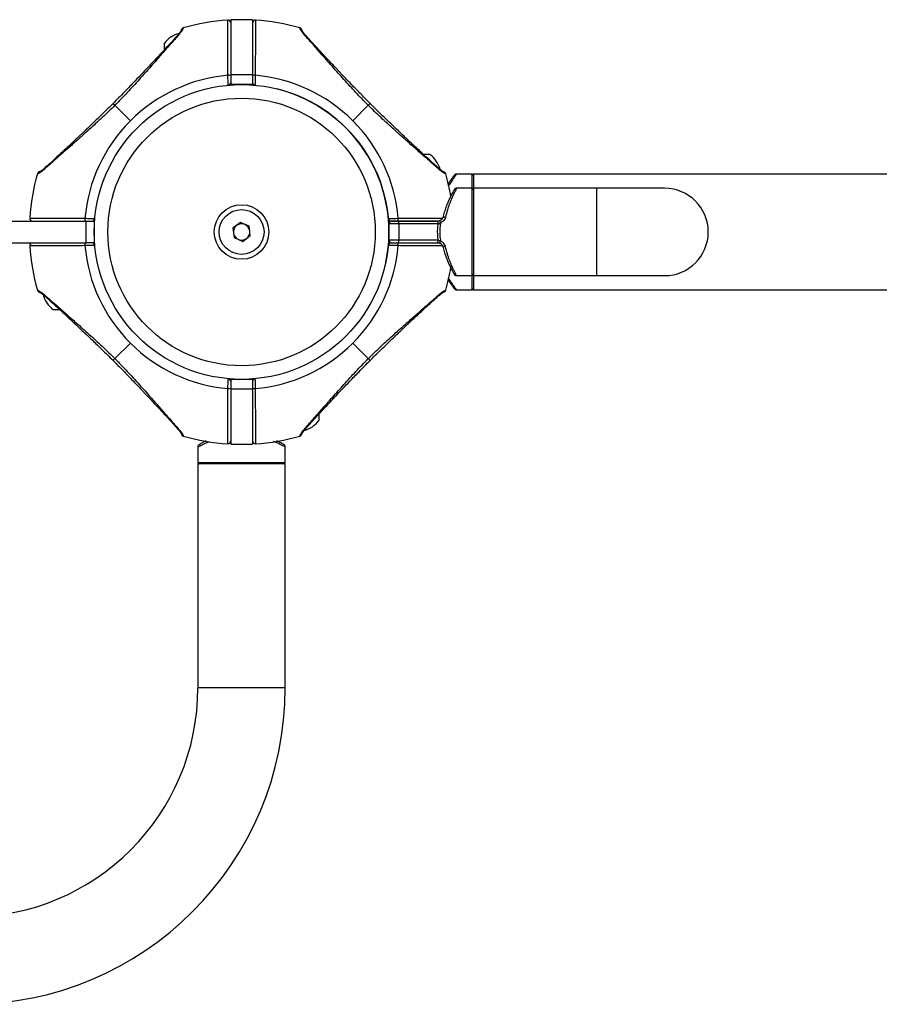
# Model space of a CAD drawing. Units: millimetres. Extents: x -22730 to 16056, y 61 to 35293.
# Drawn here: x -1029 to -1021, y 31836 to 31845 of the extents above; entities that cross this region are included whole.
import ezdxf

# ---------------------------------------------------------------- set-up
doc = ezdxf.new("R2010")
doc.units = ezdxf.units.MM

msp = doc.modelspace()

# ---------------------------------------------------------------- linework, layer by layer
at = {"color": 7, "linetype": 'Continuous', "lineweight": 25}
for p, q in [((-1026.50553, 31844.63468), (-1026.70553, 31844.63468)), ((-1026.70553, 31844.63468), (-1026.70553, 31844.13083)), ((-1026.50553, 31844.63468), (-1026.50553, 31844.13083)), ((-1027.13924, 31844.56001), (-1027.13942, 31844.55946)), ((-1027.31553, 31844.41511), (-1027.31553, 31844.3577)), ((-1026.50553, 31844.13083), (-1026.70553, 31844.13083)), ((-1026.70553, 31844.13083), (-1026.70553, 31844.04011)), ((-1026.50553, 31844.13083), (-1026.50553, 31844.04011)), ((-1026.50553, 31844.04011), (-1026.70553, 31844.04011)), ((-1027.76584, 31843.85041), (-1027.62428, 31843.70885)), ((-1025.44523, 31843.85041), (-1025.58679, 31843.70885)), ((-1024.88053, 31843.40011), (-1024.93794, 31843.40011)), ((-1024.73563, 31843.22381), (-1024.73618, 31843.224)), ((-1024.49303, 31843.22011), (-1024.63596, 31843.22011)), ((-1000.35553, 31843.22011), (-1024.48053, 31843.22011)), ((-1024.48053, 31843.22011), (-1024.48053, 31843.09011)), ((-1024.49303, 31843.09011), (-1024.63596, 31843.09011)), ((-1023.35553, 31843.09011), (-1024.48053, 31843.09011)), ((-1024.48053, 31843.09011), (-1024.48053, 31842.69011)), ((-1022.73053, 31843.09011), (-1023.35553, 31843.09011)), ((-1025.25553, 31842.79922), (-1025.25553, 31842.76511)), ((-1028.73053, 31842.79011), (-1028.03053, 31842.79011)), ((-1028.03053, 31842.59011), (-1028.03053, 31842.79011)), ((-1028.03053, 31842.79011), (-1027.95553, 31842.79011)), ((-1027.95553, 31842.79011), (-1027.95553, 31842.59011)), ((-1026.61608, 31842.77606), (-1026.68525, 31842.72396)), ((-1026.68525, 31842.72396), (-1026.6747, 31842.638)), ((-1026.53636, 31842.74222), (-1026.61608, 31842.77606)), ((-1026.52582, 31842.65626), (-1026.53636, 31842.74222)), ((-1025.25553, 31842.76511), (-1025.25553, 31842.61511)), ((-1025.16481, 31842.76511), (-1025.25553, 31842.76511)), ((-1025.23053, 31842.79011), (-1025.17005, 31842.79011)), ((-1025.17005, 31842.79011), (-1024.82351, 31842.79011)), ((-1025.16481, 31842.76511), (-1025.16481, 31842.61511)), ((-1024.80413, 31842.76511), (-1025.16481, 31842.76511)), ((-1026.6747, 31842.638), (-1026.59499, 31842.60415)), ((-1026.59499, 31842.60415), (-1026.52582, 31842.65626)), ((-1024.48053, 31842.69011), (-1024.48053, 31842.29011)), ((-1028.73053, 31842.59011), (-1028.03053, 31842.59011)), ((-1027.95553, 31842.59011), (-1028.03053, 31842.59011)), ((-1025.16481, 31842.61511), (-1025.25553, 31842.61511)), ((-1025.25553, 31842.58099), (-1025.25553, 31842.61511)), ((-1025.23053, 31842.59011), (-1025.17005, 31842.59011)), ((-1025.17005, 31842.59011), (-1024.82351, 31842.59011)), ((-1024.80413, 31842.61511), (-1025.16481, 31842.61511)), ((-1024.63596, 31842.29011), (-1024.49303, 31842.29011)), ((-1024.48053, 31842.29011), (-1023.35553, 31842.29011)), ((-1024.48053, 31842.29011), (-1024.48053, 31842.16011)), ((-1023.35553, 31842.29011), (-1022.73053, 31842.29011)), ((-1028.47543, 31842.1564), (-1028.47488, 31842.15622)), ((-1024.63596, 31842.16011), (-1024.49303, 31842.16011)), ((-1024.48053, 31842.16011), (-1000.35553, 31842.16011)), ((-1028.33053, 31841.98011), (-1028.27313, 31841.98011)), ((-1027.76584, 31841.5298), (-1027.62428, 31841.67136)), ((-1025.44523, 31841.5298), (-1025.58679, 31841.67136)), ((-1026.71465, 31841.34011), (-1026.70553, 31841.34011)), ((-1026.50553, 31841.34011), (-1026.70553, 31841.34011)), ((-1026.70553, 31841.34011), (-1026.70553, 31841.24938)), ((-1026.49642, 31841.34011), (-1026.50553, 31841.34011)), ((-1026.50553, 31841.34011), (-1026.50553, 31841.24938)), ((-1026.50553, 31841.24938), (-1026.70553, 31841.24938)), ((-1026.70553, 31841.24938), (-1026.70553, 31840.74553)), ((-1026.50553, 31841.24938), (-1026.50553, 31840.74553)), ((-1025.89553, 31840.96511), (-1025.89553, 31841.02251)), ((-1026.07183, 31840.82021), (-1026.07164, 31840.82076)), ((-1026.70553, 31840.74553), (-1026.50553, 31840.74553)), ((-1027.00553, 31840.72053), (-1027.00553, 31840.57761)), ((-1026.20553, 31840.57761), (-1026.20553, 31840.72053)), ((-1027.00553, 31840.56511), (-1027.00553, 31838.51511)), ((-1026.20553, 31840.56511), (-1027.00553, 31840.56511)), ((-1026.20553, 31838.51511), (-1026.20553, 31840.56511))]:
    msp.add_line(p, q, dxfattribs=at)
at = {"color": 1, "linetype": 'Continuous', "lineweight": 25}
for p, q in [((-1027.13942, 31844.55946), (-1027.14047, 31844.55628)), ((-1024.73618, 31843.224), (-1024.73936, 31843.22504)), ((-1024.49303, 31843.09011), (-1024.49303, 31843.22011)), ((-1024.49303, 31842.29011), (-1024.49303, 31843.09011)), ((-1023.35553, 31843.09011), (-1023.35553, 31842.69011)), ((-1023.35553, 31842.69011), (-1023.35553, 31842.29011)), ((-1024.49303, 31842.16011), (-1024.49303, 31842.29011)), ((-1028.47488, 31842.15622), (-1028.47171, 31842.15517)), ((-1026.07164, 31840.82076), (-1026.0706, 31840.82393)), ((-1027.00553, 31840.57761), (-1026.20553, 31840.57761)), ((-1026.20553, 31838.51511), (-1027.00553, 31838.51511))]:
    msp.add_line(p, q, dxfattribs=at)
at = {"color": 1, "linetype": 'Continuous', "lineweight": 25, "flags": 128}
for points in [[(-1024.73819, 31842.82344), (-1024.74453, 31842.82441), (-1024.75044, 31842.82475), (-1024.75551, 31842.82443), (-1024.75939, 31842.82347), (-1024.76183, 31842.82193), (-1024.76263, 31842.82026)], [(-1024.73819, 31842.55677), (-1024.74453, 31842.5558), (-1024.75044, 31842.55546), (-1024.75551, 31842.55579), (-1024.75939, 31842.55675), (-1024.76183, 31842.55828), (-1024.76257, 31842.5596)]]:
    msp.add_lwpolyline(points, dxfattribs=at)
at = {"color": 7, "linetype": 'Continuous', "lineweight": 25}
for radius in [1.35, 1.225, 0.25, 0.20538]:
    msp.add_circle((-1026.60553, 31842.69011), radius, dxfattribs=at)
for centre, radius, start, end in [((-1026.60553, 31842.69011), 1.94458, 93.733661, 105.929838), ((-1026.73053, 31844.60561), 0.025, 359.999923, 93.675945), ((-1026.48053, 31844.60561), 0.025, 86.285561, 180.000077), ((-1026.60553, 31842.69011), 1.94458, 74.070162, 86.266339), ((-1026.07869, 31844.53597), 0.025, 18.615165, 74.070162), ((-1027.11697, 31844.27159), 0.245, 104.432496, 144.141258), ((-1026.60553, 31842.69011), 1.44072, 94.995572, 135), ((-1026.72481, 31844.09082), 0.03509, 56.67448, 100.143897), ((-1026.48626, 31844.09082), 0.03509, 79.856103, 123.32552), ((-1026.60553, 31842.69011), 1.44072, 45, 85.004428), ((-1026.73053, 31844.05941), 0.025, 275.215909, 0), ((-1026.48053, 31844.05941), 0.025, 180, 264.784091), ((-1026.60553, 31842.69011), 1.35, 0, 76.184928), ((-1026.60553, 31842.69011), 1.44072, 135, 175.004428), ((-1026.60553, 31842.69011), 1.44072, 4.995572, 45), ((-1025.02405, 31843.20154), 0.245, 14.432496, 54.141258), ((-1026.60553, 31842.69011), 1.94458, 164.070162, 176.266339), ((-1028.45139, 31843.21695), 0.025, 108.615165, 164.070162), ((-1026.60553, 31842.69011), 1.94458, 9.6076, 15.929838), ((-1024.49303, 31843.20761), 0.0125, 0, 90), ((-1024.49303, 31843.07761), 0.0125, 0, 90), ((-1022.73053, 31842.69011), 0.4, 0, 90), ((-1028.52103, 31842.81511), 0.025, 176.285561, 270.000077), ((-1028.00625, 31842.80938), 0.03509, 169.856103, 213.32552), ((-1027.97484, 31842.81511), 0.025, 270, 354.784091), ((-1025.23623, 31842.81511), 0.025, 185.215909, 270), ((-1025.20482, 31842.80938), 0.03509, 326.67448, 10.143897), ((-1026.60553, 31842.69011), 0.075, 126.992184, 186.992184), ((-1026.60553, 31842.69011), 0.075, 66.992184, 126.992184), ((-1026.60553, 31842.69011), 0.075, 6.992184, 66.992184), ((-1025.23053, 31842.76511), 0.025, 90, 180), ((-1025.19855, 31842.77108), 0.03427, 349.958077, 33.722409), ((-1024.82673, 31842.7676), 0.02274, 353.707505, 81.874176), ((-1026.60553, 31842.69011), 0.075, 186.992184, 246.992184), ((-1026.60553, 31842.69011), 0.075, 246.992184, 306.992184), ((-1026.60553, 31842.69011), 0.075, 306.992184, 6.992184), ((-1026.60553, 31842.69011), 1.35, 346.184928, 0), ((-1022.73053, 31842.69011), 0.4, 270, 0), ((-1028.52103, 31842.56511), 0.025, 89.999923, 183.675945), ((-1026.60553, 31842.69011), 1.94458, 183.733661, 195.929838), ((-1028.00625, 31842.57083), 0.03509, 146.67448, 190.143897), ((-1026.60553, 31842.69011), 1.44072, 184.995572, 225), ((-1027.97484, 31842.56511), 0.025, 5.215909, 90), ((-1026.60553, 31842.69011), 1.44072, 315, 355.004428), ((-1025.23623, 31842.56511), 0.025, 90, 174.784091), ((-1025.23053, 31842.61511), 0.025, 180, 270), ((-1025.20482, 31842.57083), 0.03509, 349.856103, 33.32552), ((-1025.19855, 31842.60913), 0.03427, 326.277591, 10.041923), ((-1024.82673, 31842.61261), 0.02274, 278.125824, 6.292495), ((-1026.60553, 31842.69011), 1.94458, 344.070162, 350.369655), ((-1024.49303, 31842.30261), 0.0125, 270, 0), ((-1024.49303, 31842.17261), 0.0125, 270, 0), ((-1028.18702, 31842.17867), 0.245, 194.432496, 234.141258), ((-1024.75967, 31842.16326), 0.025, 288.615165, 344.070162), ((-1026.60553, 31842.69011), 1.44072, 225, 265.004428), ((-1026.60553, 31842.69011), 1.44072, 274.995572, 315), ((-1026.73053, 31841.3208), 0.025, 0, 84.784091), ((-1026.48053, 31841.3208), 0.025, 95.215909, 180), ((-1026.72481, 31841.28939), 0.03509, 259.856103, 303.32552), ((-1026.48626, 31841.28939), 0.03509, 236.67448, 280.143897), ((-1026.0941, 31841.10862), 0.245, 284.432496, 324.141258), ((-1027.13238, 31840.84425), 0.025, 198.615165, 254.070162), ((-1026.60553, 31842.69011), 1.94458, 254.070162, 266.266339), ((-1026.60553, 31842.69011), 1.94458, 273.733661, 285.929838), ((-1026.73053, 31840.77461), 0.025, 266.285561, 0.000077), ((-1026.48053, 31840.77461), 0.025, 179.999923, 273.675945), ((-1026.99303, 31840.57761), 0.0125, 180, 270), ((-1026.21803, 31840.57761), 0.0125, 270, 0), ((-1029.10553, 31838.51511), 2.1, 270, 0), ((-1029.10553, 31838.51511), 2.9, 270, 0)]:
    msp.add_arc(centre, radius, start, end, dxfattribs=at)
at = {"color": 1, "linetype": 'Continuous', "lineweight": 25}
for centre, radius, start, end in [((-1026.07721, 31844.53242), 0.02476, 19.075353, 74.501849), ((-1028.44785, 31843.21843), 0.02476, 109.075353, 164.501849), ((-1024.8362, 31842.76173), 0.05543, 13.641246, 34.507148), ((-1024.83639, 31842.61856), 0.05562, 325.539411, 346.329246), ((-1024.76322, 31842.16179), 0.02476, 289.075353, 344.501849), ((-1027.13385, 31840.84779), 0.02476, 199.075353, 254.501849)]:
    msp.add_arc(centre, radius, start, end, dxfattribs=at)
at = {"color": 7, "linetype": 'Continuous', "lineweight": 25}
for points, knots in [([(-1026.73099, 31844.12536), (-1026.73109, 31844.15967), (-1026.7313, 31844.22929), (-1026.73154, 31844.32557), (-1026.73174, 31844.41348), (-1026.7319, 31844.48853), (-1026.73202, 31844.55004), (-1026.7321, 31844.59512), (-1026.73215, 31844.62335), (-1026.73216, 31844.63043), (-1026.73216, 31844.63055), (-1026.73216, 31844.63055)], [0, 0, 0, 0, 0.122567, 0.2486801, 0.3712628, 0.4974165, 0.6197163, 0.7455772, 0.8676197, 0.9932081, 1, 1, 1, 1]), ([(-1026.47891, 31844.63055), (-1026.47891, 31844.62894), (-1026.47891, 31844.62568), (-1026.47896, 31844.59918), (-1026.47904, 31844.55661), (-1026.47915, 31844.4978), (-1026.4793, 31844.42418), (-1026.47946, 31844.35384), (-1026.47963, 31844.28255), (-1026.47982, 31844.21267), (-1026.47999, 31844.15465), (-1026.48008, 31844.12536)], [0, 0, 0, 0, 0.1186554, 0.2405622, 0.3624518, 0.4878693, 0.6098699, 0.7353945, 0.7930438, 0.8955013, 1, 1, 1, 1]), ([(-1027.1638, 31844.5172), (-1027.17181, 31844.50781), (-1027.18776, 31844.48909), (-1027.2175, 31844.45489), (-1027.25038, 31844.41744), (-1027.297, 31844.36457), (-1027.3592, 31844.29405), (-1027.44512, 31844.19664), (-1027.54292, 31844.08706), (-1027.6521, 31843.96708), (-1027.72797, 31843.88925), (-1027.76584, 31843.85041)], [0, 0, 0, 0, 0.06509925, 0.12976149, 0.19298525, 0.25879055, 0.38391958, 0.50814554, 0.67274492, 0.83664846, 1, 1, 1, 1]), ([(-1027.15656, 31844.54229), (-1027.15766, 31844.53874), (-1027.15961, 31844.53246), (-1027.17061, 31844.51776), (-1027.1754, 31844.51137)], [0, 0, 0, 0, 0.5651396, 1, 1, 1, 1]), ([(-1027.14047, 31844.55628), (-1027.14159, 31844.55255), (-1027.14382, 31844.54508), (-1027.15713, 31844.52651), (-1027.1638, 31844.5172)], [0, 0, 0, 0, 0.498516, 1, 1, 1, 1]), ([(-1027.13927, 31844.55993), (-1027.14104, 31844.55929), (-1027.14454, 31844.55802), (-1027.14869, 31844.55498), (-1027.15163, 31844.55192), (-1027.15663, 31844.54454), (-1027.15694, 31844.54245), (-1027.1572, 31844.54067)], [0, 0, 0, 0, 0.0876382, 0.1724503, 0.2638416, 0.3692216, 1, 1, 1, 1]), ([(-1026.0706, 31844.55628), (-1026.07096, 31844.55737), (-1026.07168, 31844.55954), (-1026.07178, 31844.55985), (-1026.07183, 31844.56001)], [0, 0, 0, 0, 0.4990574, 1, 1, 1, 1]), ([(-1026.04727, 31844.5172), (-1026.04956, 31844.52002), (-1026.05415, 31844.52568), (-1026.05917, 31844.53311), (-1026.06315, 31844.53973), (-1026.06654, 31844.5462), (-1026.06914, 31844.55211), (-1026.07011, 31844.55489), (-1026.0706, 31844.55628)], [0, 0, 0, 0, 0.1425917, 0.286363, 0.4329527, 0.5802346, 0.7895308, 1, 1, 1, 1]), ([(-1026.05389, 31844.54074), (-1026.05392, 31844.54082), (-1026.05438, 31844.54205), (-1026.05486, 31844.54355), (-1026.05497, 31844.54386), (-1026.055, 31844.54396)], [0, 0, 0, 0, 0.0486173, 0.7226125, 1, 1, 1, 1]), ([(-1026.03489, 31844.51075), (-1026.03766, 31844.51401), (-1026.04453, 31844.52209), (-1026.04981, 31844.5314), (-1026.0529, 31844.53789), (-1026.05355, 31844.53984), (-1026.05378, 31844.54052)], [0, 0, 0, 0, 0.1949854, 0.4834957, 0.8189482, 1, 1, 1, 1]), ([(-1025.44523, 31843.85041), (-1025.4831, 31843.88925), (-1025.55895, 31843.96707), (-1025.66796, 31844.08685), (-1025.7655, 31844.19618), (-1025.85136, 31844.29358), (-1025.91337, 31844.36376), (-1025.96008, 31844.41679), (-1025.99315, 31844.45441), (-1026.02327, 31844.48904), (-1026.0393, 31844.50785), (-1026.04727, 31844.5172)], [0, 0, 0, 0, 0.1633471, 0.3272083, 0.4910711, 0.614945, 0.7409735, 0.804721, 0.8695654, 0.9351536, 1, 1, 1, 1]), ([(-1027.1754, 31844.51137), (-1027.1856, 31844.49975), (-1027.20501, 31844.47761), (-1027.24585, 31844.43243), (-1027.2917, 31844.38246), (-1027.34041, 31844.32981), (-1027.38315, 31844.28386), (-1027.41876, 31844.24573), (-1027.45113, 31844.21122), (-1027.48754, 31844.17257), (-1027.53681, 31844.12054), (-1027.60307, 31844.05117), (-1027.68658, 31843.96446), (-1027.74878, 31843.90154), (-1027.78268, 31843.86725)], [0, 0, 0, 0, 0.0806447, 0.153526, 0.2504538, 0.3322283, 0.4007194, 0.4586916, 0.5015501, 0.5522025, 0.6273043, 0.7268901, 0.8511498, 1, 1, 1, 1]), ([(-1025.42839, 31843.86725), (-1025.4599, 31843.8991), (-1025.51674, 31843.95656), (-1025.59167, 31844.03424), (-1025.64537, 31844.09027), (-1025.6814, 31844.12814), (-1025.70612, 31844.1542), (-1025.72858, 31844.17796), (-1025.75477, 31844.20576), (-1025.78593, 31844.23896), (-1025.82481, 31844.28057), (-1025.86609, 31844.32494), (-1025.90968, 31844.37198), (-1025.9532, 31844.41933), (-1025.99871, 31844.4693), (-1026.0229, 31844.49683), (-1026.03567, 31844.51137)], [0, 0, 0, 0, 0.1383193, 0.249561, 0.3340791, 0.3797472, 0.4130323, 0.4468224, 0.4827546, 0.5340576, 0.5922727, 0.6671854, 0.7349081, 0.8124486, 0.9009782, 1, 1, 1, 1]), ([(-1026.72826, 31844.03452), (-1026.72829, 31844.03534), (-1026.72834, 31844.03699), (-1026.72874, 31844.04985), (-1026.72932, 31844.06881), (-1026.73003, 31844.09254), (-1026.73061, 31844.11223), (-1026.73092, 31844.12294), (-1026.73099, 31844.12536)], [0, 0, 0, 0, 0.1884982, 0.3768933, 0.5655103, 0.7547458, 0.9445899, 1, 1, 1, 1]), ([(-1026.48008, 31844.12536), (-1026.48032, 31844.11689), (-1026.48081, 31844.09997), (-1026.48155, 31844.0752), (-1026.48219, 31844.05445), (-1026.48263, 31844.04002), (-1026.4828, 31844.03488), (-1026.4828, 31844.03458), (-1026.48281, 31844.03452)], [0, 0, 0, 0, 0.1901131, 0.3802492, 0.5703829, 0.7600983, 0.9491693, 1, 1, 1, 1]), ([(-1027.76584, 31843.85041), (-1027.80468, 31843.81254), (-1027.88249, 31843.73669), (-1028.00228, 31843.62768), (-1028.11161, 31843.53015), (-1028.20901, 31843.44428), (-1028.27919, 31843.38227), (-1028.33222, 31843.33556), (-1028.36983, 31843.30249), (-1028.40446, 31843.27237), (-1028.42328, 31843.25634), (-1028.43263, 31843.24837)], [0, 0, 0, 0, 0.1633471, 0.3272083, 0.4910711, 0.614945, 0.7409735, 0.804721, 0.8695654, 0.9351536, 1, 1, 1, 1]), ([(-1027.78268, 31843.86725), (-1027.81452, 31843.83574), (-1027.87198, 31843.7789), (-1027.94966, 31843.70397), (-1028.0057, 31843.65027), (-1028.04356, 31843.61424), (-1028.06963, 31843.58952), (-1028.09338, 31843.56706), (-1028.12118, 31843.54087), (-1028.15439, 31843.50971), (-1028.196, 31843.47083), (-1028.24037, 31843.42955), (-1028.28741, 31843.38596), (-1028.33476, 31843.34244), (-1028.38473, 31843.29693), (-1028.41226, 31843.27274), (-1028.4268, 31843.25997)], [0, 0, 0, 0, 0.1383193, 0.249561, 0.3340791, 0.3797472, 0.4130323, 0.4468224, 0.4827546, 0.5340576, 0.5922727, 0.6671854, 0.7349081, 0.8124486, 0.9009782, 1, 1, 1, 1]), ([(-1024.77844, 31843.24837), (-1024.78783, 31843.25638), (-1024.80655, 31843.27234), (-1024.84075, 31843.30207), (-1024.8782, 31843.33495), (-1024.93107, 31843.38158), (-1025.00159, 31843.44377), (-1025.099, 31843.52969), (-1025.20858, 31843.6275), (-1025.32856, 31843.73668), (-1025.40639, 31843.81254), (-1025.44523, 31843.85041)], [0, 0, 0, 0, 0.0650993, 0.1297615, 0.1929853, 0.2587906, 0.3839196, 0.5081455, 0.6727449, 0.8366485, 1, 1, 1, 1]), ([(-1024.78427, 31843.25997), (-1024.79589, 31843.27017), (-1024.81803, 31843.28958), (-1024.86321, 31843.33043), (-1024.91318, 31843.37628), (-1024.96583, 31843.42499), (-1025.01178, 31843.46772), (-1025.04991, 31843.50333), (-1025.08442, 31843.5357), (-1025.12307, 31843.57211), (-1025.1751, 31843.62138), (-1025.24447, 31843.68764), (-1025.33118, 31843.77115), (-1025.3941, 31843.83335), (-1025.42839, 31843.86725)], [0, 0, 0, 0, 0.0806447, 0.153526, 0.2504538, 0.3322283, 0.4007194, 0.4586916, 0.5015501, 0.5522025, 0.6273043, 0.7268901, 0.8511498, 1, 1, 1, 1]), ([(-1028.42618, 31843.26075), (-1028.42944, 31843.25798), (-1028.43752, 31843.25111), (-1028.44683, 31843.24583), (-1028.45331, 31843.24274), (-1028.45527, 31843.24209), (-1028.45595, 31843.24186)], [0, 0, 0, 0, 0.1949854, 0.4834957, 0.8189482, 1, 1, 1, 1]), ([(-1024.75335, 31843.24113), (-1024.7569, 31843.24224), (-1024.76318, 31843.24419), (-1024.77788, 31843.25518), (-1024.78427, 31843.25997)], [0, 0, 0, 0, 0.5651396, 1, 1, 1, 1]), ([(-1028.47171, 31843.22504), (-1028.47279, 31843.22468), (-1028.47497, 31843.22396), (-1028.47528, 31843.22386), (-1028.47543, 31843.22381)], [0, 0, 0, 0, 0.4990574, 1, 1, 1, 1]), ([(-1028.43263, 31843.24837), (-1028.43545, 31843.24608), (-1028.44111, 31843.24149), (-1028.44854, 31843.23647), (-1028.45516, 31843.23249), (-1028.46162, 31843.2291), (-1028.46754, 31843.2265), (-1028.47031, 31843.22553), (-1028.47171, 31843.22504)], [0, 0, 0, 0, 0.1425917, 0.286363, 0.4329527, 0.5802346, 0.7895308, 1, 1, 1, 1]), ([(-1028.45617, 31843.24175), (-1028.45625, 31843.24172), (-1028.45747, 31843.24126), (-1028.45898, 31843.24078), (-1028.45929, 31843.24067), (-1028.45938, 31843.24064)], [0, 0, 0, 0, 0.0486173, 0.7226125, 1, 1, 1, 1]), ([(-1024.73936, 31843.22504), (-1024.74309, 31843.22616), (-1024.75056, 31843.2284), (-1024.76913, 31843.2417), (-1024.77844, 31843.24837)], [0, 0, 0, 0, 0.498516, 1, 1, 1, 1]), ([(-1024.73571, 31843.22384), (-1024.73635, 31843.22562), (-1024.73762, 31843.22911), (-1024.74066, 31843.23326), (-1024.74372, 31843.2362), (-1024.7511, 31843.2412), (-1024.75319, 31843.24151), (-1024.75498, 31843.24177)], [0, 0, 0, 0, 0.0876382, 0.1724503, 0.2638416, 0.3692216, 1, 1, 1, 1]), ([(-1024.65604, 31843.21001), (-1024.65608, 31843.20995), (-1024.65626, 31843.20971), (-1024.6586, 31843.20664), (-1024.66526, 31843.19788), (-1024.67702, 31843.18218), (-1024.69301, 31843.16058), (-1024.7065, 31843.14166), (-1024.71332, 31843.13211)], [0, 0, 0, 0, 0.0460013, 0.1856881, 0.379336, 0.5805925, 0.7881323, 1, 1, 1, 1]), ([(-1024.63598, 31843.22007), (-1024.63598, 31843.22007), (-1024.63803, 31843.22038), (-1024.64189, 31843.21948), (-1024.64681, 31843.2178), (-1024.65049, 31843.21555), (-1024.65299, 31843.21347), (-1024.65445, 31843.21195), (-1024.65514, 31843.21115), (-1024.65538, 31843.21085), (-1024.65553, 31843.21067), (-1024.65567, 31843.21049), (-1024.65582, 31843.2103), (-1024.65604, 31843.21002), (-1024.65645, 31843.20948), (-1024.65833, 31843.207), (-1024.65913, 31843.20595)], [0, 0, 0, 0, 0.000297, 0.0765224, 0.1408858, 0.1936986, 0.2343113, 0.2615066, 0.2707364, 0.2766494, 0.2827516, 0.2924199, 0.3136411, 0.3876147, 0.7399691, 1, 1, 1, 1]), ([(-1024.65784, 31843.07721), (-1024.65783, 31843.07721), (-1024.65776, 31843.07734), (-1024.65855, 31843.07594), (-1024.66135, 31843.07101), (-1024.66812, 31843.0588), (-1024.67867, 31843.03924), (-1024.69211, 31843.01307), (-1024.70768, 31842.98055), (-1024.72462, 31842.94169), (-1024.74124, 31842.89718), (-1024.75442, 31842.85623), (-1024.76015, 31842.82928), (-1024.7621, 31842.82012)], [0, 0, 0, 0, 0.0022908, 0.0443512, 0.1322281, 0.2388276, 0.3491179, 0.4602783, 0.5765243, 0.6948628, 0.8163328, 0.9376156, 1, 1, 1, 1]), ([(-1024.63597, 31843.08982), (-1024.63707, 31843.08989), (-1024.64024, 31843.09008), (-1024.64503, 31843.08858), (-1024.64969, 31843.08619), (-1024.65305, 31843.08348), (-1024.65525, 31843.0811), (-1024.6565, 31843.07938), (-1024.65706, 31843.07852), (-1024.65726, 31843.0782), (-1024.6574, 31843.07797), (-1024.65753, 31843.07774), (-1024.65769, 31843.07747), (-1024.65814, 31843.07669), (-1024.65875, 31843.07567), (-1024.66099, 31843.07162), (-1024.66102, 31843.07157)], [0, 0, 0, 0, 0.0366207, 0.1053689, 0.163424, 0.2110736, 0.2477241, 0.2720694, 0.2804867, 0.2863258, 0.2930019, 0.3042476, 0.3309115, 0.438785, 0.9929347, 1, 1, 1, 1]), ([(-1028.54598, 31842.81673), (-1028.54437, 31842.81673), (-1028.54111, 31842.81673), (-1028.51461, 31842.81668), (-1028.47204, 31842.8166), (-1028.41322, 31842.81649), (-1028.33961, 31842.81634), (-1028.26926, 31842.81618), (-1028.19798, 31842.81601), (-1028.1281, 31842.81582), (-1028.07008, 31842.81565), (-1028.04078, 31842.81556)], [0, 0, 0, 0, 0.1186554, 0.2405622, 0.3624518, 0.4878693, 0.6098699, 0.7353945, 0.7930438, 0.8955013, 1, 1, 1, 1]), ([(-1028.04078, 31842.81556), (-1028.03232, 31842.81532), (-1028.0154, 31842.81483), (-1027.99062, 31842.81409), (-1027.96988, 31842.81345), (-1027.95545, 31842.81301), (-1027.95031, 31842.81285), (-1027.95001, 31842.81284), (-1027.94994, 31842.81283)], [0, 0, 0, 0, 0.1901131, 0.3802492, 0.5703829, 0.7600983, 0.9491693, 1, 1, 1, 1]), ([(-1025.26112, 31842.81283), (-1025.2603, 31842.81286), (-1025.25865, 31842.81291), (-1025.24579, 31842.81331), (-1025.22683, 31842.81389), (-1025.20311, 31842.81461), (-1025.18341, 31842.81518), (-1025.1727, 31842.81549), (-1025.17028, 31842.81556)], [0, 0, 0, 0, 0.1884982, 0.3768933, 0.5655103, 0.7547458, 0.9445899, 1, 1, 1, 1]), ([(-1024.76208, 31842.82427), (-1024.76224, 31842.8228), (-1024.76274, 31842.81835), (-1024.76671, 31842.80986), (-1024.77564, 31842.80055), (-1024.78469, 31842.79459), (-1024.79073, 31842.79327), (-1024.79168, 31842.79306)], [0, 0, 0, 0, 0.116071, 0.3520068, 0.6201767, 0.9408551, 1, 1, 1, 1]), ([(-1024.73819, 31842.82344), (-1024.74022, 31842.81706), (-1024.74424, 31842.80445), (-1024.75806, 31842.78828), (-1024.77166, 31842.77906), (-1024.78045, 31842.77555), (-1024.78234, 31842.7748)], [0, 0, 0, 0, 0.2991405, 0.5920241, 0.9125121, 1, 1, 1, 1]), ([(-1025.1755, 31842.79011), (-1025.17712, 31842.79011), (-1025.18428, 31842.79011), (-1025.19744, 31842.79011), (-1025.21329, 31842.79011), (-1025.22597, 31842.79011), (-1025.23457, 31842.79011), (-1025.23568, 31842.79011), (-1025.23623, 31842.79011)], [0, 0, 0, 0, 0.05545537, 0.24547241, 0.43483315, 0.62345691, 0.81172222, 1, 1, 1, 1]), ([(-1024.81476, 31842.79011), (-1024.81912, 31842.79011), (-1024.84229, 31842.79011), (-1024.89862, 31842.79011), (-1024.98122, 31842.79011), (-1025.07474, 31842.79011), (-1025.1416, 31842.79011), (-1025.1755, 31842.79011)], [0, 0, 0, 0, 0.0539512, 0.2870794, 0.5270057, 0.7601267, 1, 1, 1, 1]), ([(-1024.78738, 31842.7944), (-1024.78923, 31842.79367), (-1024.79463, 31842.79155), (-1024.80535, 31842.79022), (-1024.81726, 31842.79008), (-1024.82368, 31842.7901), (-1024.82667, 31842.79011)], [0, 0, 0, 0, 0.1223512, 0.3585073, 0.701037, 1, 1, 1, 1]), ([(-1024.80413, 31842.61511), (-1024.80458, 31842.61846), (-1024.80789, 31842.64308), (-1024.81047, 31842.68598), (-1024.80824, 31842.73299), (-1024.80508, 31842.75769), (-1024.80413, 31842.76511)], [0, 0, 0, 0, 0.0680301, 0.4998603, 0.8497135, 1, 1, 1, 1]), ([(-1024.80413, 31842.76511), (-1024.8019, 31842.76577), (-1024.79735, 31842.76712), (-1024.78902, 31842.76989), (-1024.78434, 31842.77333), (-1024.78234, 31842.7748)], [0, 0, 0, 0, 0.35371, 0.7243452, 1, 1, 1, 1]), ([(-1024.78234, 31842.7748), (-1024.78425, 31842.76315), (-1024.78879, 31842.7354), (-1024.7913, 31842.68621), (-1024.78839, 31842.6409), (-1024.78367, 31842.61325), (-1024.78234, 31842.60541)], [0, 0, 0, 0, 0.2098605, 0.5001031, 0.8584305, 1, 1, 1, 1]), ([(-1028.04078, 31842.56465), (-1028.0751, 31842.56455), (-1028.14471, 31842.56434), (-1028.24099, 31842.5641), (-1028.32891, 31842.5639), (-1028.40396, 31842.56374), (-1028.46546, 31842.56362), (-1028.51055, 31842.56354), (-1028.53878, 31842.56349), (-1028.54586, 31842.56348), (-1028.54598, 31842.56348), (-1028.54598, 31842.56348)], [0, 0, 0, 0, 0.122567, 0.2486801, 0.3712628, 0.4974165, 0.6197163, 0.7455772, 0.8676197, 0.9932081, 1, 1, 1, 1]), ([(-1027.94994, 31842.56738), (-1027.95077, 31842.56735), (-1027.95242, 31842.5673), (-1027.96528, 31842.5669), (-1027.98424, 31842.56632), (-1028.00796, 31842.56561), (-1028.02765, 31842.56503), (-1028.03836, 31842.56472), (-1028.04078, 31842.56465)], [0, 0, 0, 0, 0.1884982, 0.3768933, 0.5655103, 0.7547458, 0.9445899, 1, 1, 1, 1]), ([(-1025.17028, 31842.56465), (-1025.17875, 31842.5649), (-1025.19567, 31842.56539), (-1025.22044, 31842.56613), (-1025.24119, 31842.56676), (-1025.25562, 31842.56721), (-1025.26076, 31842.56737), (-1025.26106, 31842.56738), (-1025.26112, 31842.56738)], [0, 0, 0, 0, 0.1901131, 0.3802492, 0.5703829, 0.7600983, 0.9491693, 1, 1, 1, 1]), ([(-1025.23623, 31842.59011), (-1025.23619, 31842.59011), (-1025.23598, 31842.59011), (-1025.23255, 31842.59011), (-1025.2229, 31842.59011), (-1025.20903, 31842.59011), (-1025.19247, 31842.59011), (-1025.18116, 31842.59011), (-1025.1755, 31842.59011)], [0, 0, 0, 0, 0.050768, 0.2396344, 0.4292548, 0.6194331, 0.8097174, 1, 1, 1, 1]), ([(-1025.1755, 31842.59011), (-1025.13999, 31842.59011), (-1025.06897, 31842.59011), (-1024.9726, 31842.59011), (-1024.88972, 31842.59011), (-1024.83716, 31842.59011), (-1024.81664, 31842.59011), (-1024.81476, 31842.59011)], [0, 0, 0, 0, 0.25213331, 0.50426126, 0.74024998, 0.97623582, 1, 1, 1, 1]), ([(-1024.82121, 31842.59011), (-1024.82086, 31842.59011), (-1024.81681, 31842.59011), (-1024.80763, 31842.59008), (-1024.79583, 31842.58905), (-1024.7895, 31842.58663), (-1024.78738, 31842.58582)], [0, 0, 0, 0, 0.0428137, 0.4913749, 0.8291218, 1, 1, 1, 1]), ([(-1024.80413, 31842.61511), (-1024.8019, 31842.61445), (-1024.79735, 31842.61309), (-1024.78902, 31842.61032), (-1024.78434, 31842.60688), (-1024.78234, 31842.60541)], [0, 0, 0, 0, 0.35371, 0.7243452, 1, 1, 1, 1]), ([(-1024.79084, 31842.58662), (-1024.78601, 31842.58474), (-1024.77668, 31842.58111), (-1024.76732, 31842.57118), (-1024.76282, 31842.56226), (-1024.76227, 31842.55759), (-1024.76208, 31842.55594)], [0, 0, 0, 0, 0.3225592, 0.6237858, 0.86800783, 1, 1, 1, 1]), ([(-1024.73819, 31842.55677), (-1024.74022, 31842.56315), (-1024.74424, 31842.57577), (-1024.75806, 31842.59193), (-1024.77166, 31842.60115), (-1024.78045, 31842.60466), (-1024.78234, 31842.60541)], [0, 0, 0, 0, 0.2991405, 0.5920241, 0.9125121, 1, 1, 1, 1]), ([(-1024.76223, 31842.55996), (-1024.76135, 31842.55549), (-1024.75715, 31842.5343), (-1024.74635, 31842.49865), (-1024.7308, 31842.45404), (-1024.71381, 31842.41323), (-1024.69719, 31842.37743), (-1024.68233, 31842.34793), (-1024.67031, 31842.32541), (-1024.66219, 31842.3107), (-1024.65827, 31842.30377), (-1024.65805, 31842.30338), (-1024.65799, 31842.30327)], [0, 0, 0, 0, 0.0301624, 0.1431796, 0.2600453, 0.3787945, 0.4998282, 0.6186637, 0.7349558, 0.8466699, 0.9565587, 1, 1, 1, 1]), ([(-1025.28222, 31842.42307), (-1025.28256, 31842.42138), (-1025.28372, 31842.41558), (-1025.28501, 31842.40953), (-1025.28525, 31842.4084), (-1025.28537, 31842.40783)], [0, 0, 0, 0, 0.1693889, 0.583839, 1, 1, 1, 1]), ([(-1024.66087, 31842.30839), (-1024.65984, 31842.30656), (-1024.65793, 31842.30315), (-1024.65809, 31842.30342), (-1024.65743, 31842.3023), (-1024.65725, 31842.302), (-1024.65689, 31842.30143), (-1024.65521, 31842.29894), (-1024.65184, 31842.29539), (-1024.64567, 31842.2918), (-1024.64024, 31842.28991), (-1024.63673, 31842.29032), (-1024.63599, 31842.2904)], [0, 0, 0, 0, 0.3596012, 0.6673585, 0.6839718, 0.6949735, 0.7034948, 0.7173408, 0.8040298, 0.873805, 0.9734294, 1, 1, 1, 1]), ([(-1024.71535, 31842.25112), (-1024.71347, 31842.2484), (-1024.70354, 31842.23407), (-1024.68885, 31842.21407), (-1024.67276, 31842.19229), (-1024.66184, 31842.17782), (-1024.65725, 31842.17181), (-1024.65582, 31842.16992), (-1024.65603, 31842.17019), (-1024.65603, 31842.1702)], [0, 0, 0, 0, 0.0526925, 0.2773947, 0.4926888, 0.6988452, 0.9006285, 0.9966251, 1, 1, 1, 1]), ([(-1024.6602, 31842.17568), (-1024.65899, 31842.17408), (-1024.65671, 31842.17108), (-1024.65582, 31842.16993), (-1024.65591, 31842.17003), (-1024.65551, 31842.16952), (-1024.65526, 31842.16922), (-1024.65476, 31842.16862), (-1024.65339, 31842.16711), (-1024.65013, 31842.16424), (-1024.64462, 31842.16143), (-1024.63928, 31842.15991), (-1024.63648, 31842.16028), (-1024.636, 31842.16034)], [0, 0, 0, 0, 0.3539103, 0.6629867, 0.7429573, 0.7540878, 0.7601854, 0.766953, 0.784066, 0.8256929, 0.9083162, 0.9841156, 1, 1, 1, 1]), ([(-1028.47535, 31842.15637), (-1028.47471, 31842.1546), (-1028.47345, 31842.1511), (-1028.4704, 31842.14695), (-1028.46735, 31842.14401), (-1028.45996, 31842.13901), (-1028.45788, 31842.1387), (-1028.45609, 31842.13844)], [0, 0, 0, 0, 0.0876382, 0.1724503, 0.2638416, 0.3692216, 1, 1, 1, 1]), ([(-1028.47171, 31842.15517), (-1028.46798, 31842.15406), (-1028.4605, 31842.15182), (-1028.44194, 31842.13851), (-1028.43263, 31842.13184)], [0, 0, 0, 0, 0.498516, 1, 1, 1, 1]), ([(-1028.45772, 31842.13908), (-1028.45417, 31842.13798), (-1028.44788, 31842.13603), (-1028.43319, 31842.12503), (-1028.4268, 31842.12024)], [0, 0, 0, 0, 0.5651396, 1, 1, 1, 1]), ([(-1028.43263, 31842.13184), (-1028.42324, 31842.12384), (-1028.40452, 31842.10788), (-1028.37031, 31842.07814), (-1028.33286, 31842.04526), (-1028.27999, 31841.99864), (-1028.20948, 31841.93644), (-1028.11207, 31841.85052), (-1028.00249, 31841.75272), (-1027.88251, 31841.64354), (-1027.80468, 31841.56767), (-1027.76584, 31841.5298)], [0, 0, 0, 0, 0.0650993, 0.1297615, 0.1929853, 0.2587906, 0.3839196, 0.5081455, 0.6727449, 0.8366485, 1, 1, 1, 1]), ([(-1028.4268, 31842.12024), (-1028.41517, 31842.11004), (-1028.39304, 31842.09063), (-1028.34786, 31842.04979), (-1028.29789, 31842.00394), (-1028.24524, 31841.95523), (-1028.19928, 31841.91249), (-1028.16115, 31841.87688), (-1028.12665, 31841.84451), (-1028.088, 31841.8081), (-1028.03597, 31841.75883), (-1027.9666, 31841.69257), (-1027.87989, 31841.60906), (-1027.81697, 31841.54686), (-1027.78268, 31841.51296)], [0, 0, 0, 0, 0.0806447, 0.153526, 0.2504538, 0.3322283, 0.4007194, 0.4586916, 0.5015501, 0.5522025, 0.6273043, 0.7268901, 0.8511498, 1, 1, 1, 1]), ([(-1025.44523, 31841.5298), (-1025.40639, 31841.56767), (-1025.32857, 31841.64352), (-1025.20879, 31841.75253), (-1025.09946, 31841.85007), (-1025.00206, 31841.93593), (-1024.93188, 31841.99794), (-1024.87885, 31842.04465), (-1024.84124, 31842.07772), (-1024.8066, 31842.10784), (-1024.78779, 31842.12387), (-1024.77844, 31842.13184)], [0, 0, 0, 0, 0.1633471, 0.3272083, 0.4910711, 0.614945, 0.7409735, 0.804721, 0.8695654, 0.9351536, 1, 1, 1, 1]), ([(-1025.42839, 31841.51296), (-1025.39654, 31841.54447), (-1025.33908, 31841.60131), (-1025.2614, 31841.67624), (-1025.20537, 31841.72994), (-1025.1675, 31841.76597), (-1025.14144, 31841.79069), (-1025.11768, 31841.81315), (-1025.08988, 31841.83934), (-1025.05668, 31841.87051), (-1025.01507, 31841.90939), (-1024.9707, 31841.95067), (-1024.92366, 31841.99425), (-1024.87631, 31842.03777), (-1024.82634, 31842.08328), (-1024.79881, 31842.10747), (-1024.78427, 31842.12024)], [0, 0, 0, 0, 0.1383193, 0.249561, 0.3340791, 0.3797472, 0.4130323, 0.4468224, 0.4827546, 0.5340576, 0.5922727, 0.6671854, 0.7349081, 0.8124486, 0.9009782, 1, 1, 1, 1]), ([(-1024.78489, 31842.11947), (-1024.78163, 31842.12224), (-1024.77355, 31842.12911), (-1024.76424, 31842.13438), (-1024.75776, 31842.13747), (-1024.7558, 31842.13812), (-1024.75512, 31842.13835)], [0, 0, 0, 0, 0.1949854, 0.4834957, 0.8189482, 1, 1, 1, 1]), ([(-1024.77844, 31842.13184), (-1024.77562, 31842.13413), (-1024.76996, 31842.13872), (-1024.76253, 31842.14374), (-1024.75591, 31842.14773), (-1024.74944, 31842.15111), (-1024.74353, 31842.15371), (-1024.74075, 31842.15468), (-1024.73936, 31842.15517)], [0, 0, 0, 0, 0.1425917, 0.286363, 0.4329527, 0.5802346, 0.7895308, 1, 1, 1, 1]), ([(-1024.7549, 31842.13846), (-1024.75482, 31842.13849), (-1024.75359, 31842.13896), (-1024.75209, 31842.13943), (-1024.75178, 31842.13954), (-1024.75169, 31842.13957)], [0, 0, 0, 0, 0.0486173, 0.7226125, 1, 1, 1, 1]), ([(-1024.73936, 31842.15517), (-1024.73827, 31842.15553), (-1024.7361, 31842.15625), (-1024.73579, 31842.15635), (-1024.73563, 31842.1564)], [0, 0, 0, 0, 0.49905744, 1, 1, 1, 1]), ([(-1027.78268, 31841.51296), (-1027.75117, 31841.48112), (-1027.69433, 31841.42366), (-1027.6194, 31841.34598), (-1027.5657, 31841.28994), (-1027.52967, 31841.25208), (-1027.50495, 31841.22601), (-1027.48249, 31841.20226), (-1027.4563, 31841.17446), (-1027.42514, 31841.14125), (-1027.38625, 31841.09964), (-1027.34497, 31841.05527), (-1027.30139, 31841.00823), (-1027.25787, 31840.96088), (-1027.21236, 31840.91091), (-1027.18817, 31840.88338), (-1027.1754, 31840.86884)], [0, 0, 0, 0, 0.1383193, 0.249561, 0.3340791, 0.3797472, 0.4130323, 0.4468224, 0.4827546, 0.5340576, 0.5922727, 0.6671854, 0.7349081, 0.8124486, 0.9009782, 1, 1, 1, 1]), ([(-1027.76584, 31841.5298), (-1027.72797, 31841.49096), (-1027.65212, 31841.41315), (-1027.54311, 31841.29336), (-1027.44557, 31841.18403), (-1027.35971, 31841.08663), (-1027.2977, 31841.01645), (-1027.25099, 31840.96342), (-1027.21792, 31840.92581), (-1027.1878, 31840.89118), (-1027.17177, 31840.87236), (-1027.1638, 31840.86301)], [0, 0, 0, 0, 0.1633471, 0.3272083, 0.4910711, 0.614945, 0.7409735, 0.804721, 0.8695654, 0.9351536, 1, 1, 1, 1]), ([(-1026.04727, 31840.86301), (-1026.03926, 31840.8724), (-1026.02331, 31840.89112), (-1025.99357, 31840.92533), (-1025.96069, 31840.96278), (-1025.91406, 31841.01565), (-1025.85187, 31841.08616), (-1025.76595, 31841.18357), (-1025.66814, 31841.29315), (-1025.55896, 31841.41313), (-1025.4831, 31841.49096), (-1025.44523, 31841.5298)], [0, 0, 0, 0, 0.0650993, 0.1297615, 0.1929853, 0.2587906, 0.3839196, 0.5081455, 0.6727449, 0.8366485, 1, 1, 1, 1]), ([(-1026.03567, 31840.86884), (-1026.02547, 31840.88047), (-1026.00606, 31840.9026), (-1025.96521, 31840.94778), (-1025.91936, 31840.99775), (-1025.87065, 31841.0504), (-1025.82792, 31841.09636), (-1025.79231, 31841.13449), (-1025.75994, 31841.16899), (-1025.72353, 31841.20764), (-1025.67426, 31841.25967), (-1025.608, 31841.32904), (-1025.52449, 31841.41576), (-1025.46229, 31841.47867), (-1025.42839, 31841.51296)], [0, 0, 0, 0, 0.0806447, 0.153526, 0.2504538, 0.3322283, 0.4007194, 0.4586916, 0.5015501, 0.5522025, 0.6273043, 0.7268901, 0.8511498, 1, 1, 1, 1]), ([(-1026.73099, 31841.25486), (-1026.73075, 31841.26332), (-1026.73025, 31841.28025), (-1026.72951, 31841.30502), (-1026.72888, 31841.32576), (-1026.72843, 31841.34019), (-1026.72827, 31841.34533), (-1026.72826, 31841.34563), (-1026.72826, 31841.3457)], [0, 0, 0, 0, 0.19011306, 0.38024924, 0.57038285, 0.76009835, 0.94916933, 1, 1, 1, 1]), ([(-1026.48281, 31841.3457), (-1026.48278, 31841.34487), (-1026.48273, 31841.34322), (-1026.48233, 31841.33036), (-1026.48175, 31841.3114), (-1026.48103, 31841.28768), (-1026.48046, 31841.26799), (-1026.48015, 31841.25728), (-1026.48008, 31841.25486)], [0, 0, 0, 0, 0.1884982, 0.3768933, 0.5655103, 0.7547458, 0.9445899, 1, 1, 1, 1]), ([(-1026.73216, 31840.74966), (-1026.73216, 31840.75127), (-1026.73215, 31840.75453), (-1026.73211, 31840.78103), (-1026.73203, 31840.8236), (-1026.73192, 31840.88242), (-1026.73177, 31840.95603), (-1026.73161, 31841.02638), (-1026.73143, 31841.09766), (-1026.73125, 31841.16754), (-1026.73108, 31841.22556), (-1026.73099, 31841.25486)], [0, 0, 0, 0, 0.1186554, 0.2405622, 0.3624518, 0.4878693, 0.6098699, 0.7353945, 0.7930438, 0.8955013, 1, 1, 1, 1]), ([(-1026.48008, 31841.25486), (-1026.47998, 31841.22054), (-1026.47977, 31841.15093), (-1026.47953, 31841.05465), (-1026.47933, 31840.96673), (-1026.47917, 31840.89168), (-1026.47905, 31840.83018), (-1026.47897, 31840.78509), (-1026.47892, 31840.75686), (-1026.47891, 31840.74978), (-1026.47891, 31840.74966), (-1026.47891, 31840.74966)], [0, 0, 0, 0, 0.122567, 0.2486801, 0.3712628, 0.4974165, 0.6197163, 0.7455772, 0.8676197, 0.9932081, 1, 1, 1, 1]), ([(-1027.17617, 31840.86946), (-1027.1734, 31840.8662), (-1027.16653, 31840.85812), (-1027.16126, 31840.84881), (-1027.15817, 31840.84233), (-1027.15752, 31840.84037), (-1027.15729, 31840.83969)], [0, 0, 0, 0, 0.1949854, 0.4834957, 0.8189482, 1, 1, 1, 1]), ([(-1027.1638, 31840.86301), (-1027.16151, 31840.86019), (-1027.15692, 31840.85453), (-1027.1519, 31840.84711), (-1027.14791, 31840.84048), (-1027.14453, 31840.83402), (-1027.14193, 31840.8281), (-1027.14096, 31840.82533), (-1027.14047, 31840.82393)], [0, 0, 0, 0, 0.1425917, 0.286363, 0.4329527, 0.5802346, 0.7895308, 1, 1, 1, 1]), ([(-1027.15718, 31840.83947), (-1027.15715, 31840.83939), (-1027.15668, 31840.83817), (-1027.15621, 31840.83666), (-1027.1561, 31840.83635), (-1027.15607, 31840.83626)], [0, 0, 0, 0, 0.0486173, 0.7226125, 1, 1, 1, 1]), ([(-1027.14047, 31840.82393), (-1027.14011, 31840.82285), (-1027.13939, 31840.82067), (-1027.13929, 31840.82036), (-1027.13924, 31840.82021)], [0, 0, 0, 0, 0.4990574, 1, 1, 1, 1]), ([(-1026.0718, 31840.82029), (-1026.07002, 31840.82093), (-1026.06653, 31840.82219), (-1026.06238, 31840.82524), (-1026.05944, 31840.82829), (-1026.05444, 31840.83568), (-1026.05413, 31840.83776), (-1026.05387, 31840.83955)], [0, 0, 0, 0, 0.0876382, 0.1724503, 0.2638416, 0.3692216, 1, 1, 1, 1]), ([(-1026.0706, 31840.82393), (-1026.06948, 31840.82766), (-1026.06724, 31840.83514), (-1026.05394, 31840.8537), (-1026.04727, 31840.86301)], [0, 0, 0, 0, 0.498516, 1, 1, 1, 1]), ([(-1026.05451, 31840.83792), (-1026.0534, 31840.84147), (-1026.05146, 31840.84776), (-1026.04046, 31840.86245), (-1026.03567, 31840.86884)], [0, 0, 0, 0, 0.5651396, 1, 1, 1, 1]), ([(-1026.98725, 31840.74544), (-1026.98908, 31840.74441), (-1026.99249, 31840.7425), (-1026.99222, 31840.74266), (-1026.99334, 31840.74201), (-1026.99364, 31840.74183), (-1026.99421, 31840.74146), (-1026.9967, 31840.73978), (-1027.00025, 31840.73641), (-1027.00384, 31840.73025), (-1027.00573, 31840.72482), (-1027.00533, 31840.7213), (-1027.00524, 31840.72056)], [0, 0, 0, 0, 0.3596012, 0.6673585, 0.6839718, 0.6949735, 0.7034948, 0.7173408, 0.8040298, 0.873805, 0.9734294, 1, 1, 1, 1]), ([(-1026.93034, 31840.77548), (-1026.93603, 31840.77266), (-1026.95165, 31840.76491), (-1026.97006, 31840.75494), (-1026.98499, 31840.74675), (-1026.99186, 31840.74285), (-1026.99226, 31840.74262), (-1026.99237, 31840.74256)], [0, 0, 0, 0, 0.14868636, 0.40830253, 0.65769838, 0.9030195, 1, 1, 1, 1]), ([(-1026.21844, 31840.74241), (-1026.21843, 31840.74241), (-1026.2183, 31840.74234), (-1026.2197, 31840.74312), (-1026.22461, 31840.74591), (-1026.23691, 31840.75272), (-1026.2557, 31840.76293), (-1026.27303, 31840.77168), (-1026.28144, 31840.77593)], [0, 0, 0, 0, 0.0050547, 0.0978625, 0.291766, 0.5269814, 0.7703408, 1, 1, 1, 1]), ([(-1026.20582, 31840.72054), (-1026.20575, 31840.72164), (-1026.20556, 31840.72481), (-1026.20706, 31840.7296), (-1026.20946, 31840.73427), (-1026.21216, 31840.73762), (-1026.21454, 31840.73982), (-1026.21626, 31840.74107), (-1026.21712, 31840.74163), (-1026.21744, 31840.74183), (-1026.21767, 31840.74197), (-1026.2179, 31840.7421), (-1026.21817, 31840.74227), (-1026.21895, 31840.74271), (-1026.21997, 31840.74332), (-1026.22402, 31840.74556), (-1026.22407, 31840.74559)], [0, 0, 0, 0, 0.0366207, 0.1053689, 0.163424, 0.2110736, 0.2477241, 0.2720694, 0.2804867, 0.2863258, 0.2930019, 0.3042476, 0.3309115, 0.438785, 0.9929347, 1, 1, 1, 1])]:
    msp.add_open_spline(points, degree=3, knots=knots, dxfattribs=at)
at = {"color": 1, "linetype": 'Continuous', "lineweight": 25}
for points, knots in [([(-1027.17528, 31844.51116), (-1027.17467, 31844.51189), (-1027.17292, 31844.51399), (-1027.16894, 31844.51612), (-1027.16545, 31844.51686), (-1027.1638, 31844.5172)], [0, 0, 0, 0, 0.2205214, 0.6300882, 1, 1, 1, 1]), ([(-1027.1565, 31844.5421), (-1027.15618, 31844.5429), (-1027.15525, 31844.5453), (-1027.15266, 31844.54873), (-1027.14795, 31844.55332), (-1027.14342, 31844.55512), (-1027.14047, 31844.55628)], [0, 0, 0, 0, 0.1163738, 0.3491213, 0.5769868, 1, 1, 1, 1]), ([(-1026.03579, 31844.51116), (-1026.0364, 31844.51189), (-1026.03815, 31844.51399), (-1026.04213, 31844.51612), (-1026.04562, 31844.51686), (-1026.04727, 31844.5172)], [0, 0, 0, 0, 0.2205214, 0.6300882, 1, 1, 1, 1]), ([(-1027.78242, 31843.86699), (-1027.78248, 31843.86705), (-1027.78267, 31843.86724), (-1027.78078, 31843.86535), (-1027.77706, 31843.86163), (-1027.77199, 31843.85656), (-1027.76783, 31843.8524), (-1027.76584, 31843.85041)], [0, 0, 0, 0, 0.111316, 0.3489571, 0.5797913, 0.7981113, 1, 1, 1, 1]), ([(-1025.42865, 31843.86699), (-1025.42859, 31843.86705), (-1025.4284, 31843.86724), (-1025.43029, 31843.86535), (-1025.43401, 31843.86163), (-1025.43908, 31843.85656), (-1025.44324, 31843.8524), (-1025.44523, 31843.85041)], [0, 0, 0, 0, 0.111316, 0.3489571, 0.5797913, 0.7981113, 1, 1, 1, 1]), ([(-1028.42659, 31843.25985), (-1028.42732, 31843.25924), (-1028.42941, 31843.25749), (-1028.43155, 31843.25351), (-1028.43228, 31843.25003), (-1028.43263, 31843.24837)], [0, 0, 0, 0, 0.2205214, 0.6300882, 1, 1, 1, 1]), ([(-1024.78448, 31843.25985), (-1024.78375, 31843.25924), (-1024.78165, 31843.25749), (-1024.77952, 31843.25351), (-1024.77879, 31843.25003), (-1024.77844, 31843.24837)], [0, 0, 0, 0, 0.22052143, 0.63008824, 1, 1, 1, 1]), ([(-1024.75354, 31843.24107), (-1024.75274, 31843.24076), (-1024.75034, 31843.23982), (-1024.74691, 31843.23723), (-1024.74232, 31843.23252), (-1024.74053, 31843.22799), (-1024.73936, 31843.22504)], [0, 0, 0, 0, 0.1163738, 0.3491213, 0.5769868, 1, 1, 1, 1]), ([(-1024.63596, 31843.22011), (-1024.63621, 31843.21976), (-1024.63689, 31843.21883), (-1024.64394, 31843.20908), (-1024.65835, 31843.18901), (-1024.67903, 31843.15928), (-1024.69658, 31843.13381), (-1024.70751, 31843.11675), (-1024.70901, 31843.11441)], [0, 0, 0, 0, 0.1229714, 0.3289329, 0.5405059, 0.7509531, 0.9658415, 1, 1, 1, 1]), ([(-1024.63596, 31843.09011), (-1024.636, 31843.09004), (-1024.63617, 31843.08971), (-1024.63902, 31843.08433), (-1024.64703, 31843.06896), (-1024.65893, 31843.04529), (-1024.67102, 31843.01983), (-1024.68512, 31842.98826), (-1024.7011, 31842.94943), (-1024.7217, 31842.89192), (-1024.73256, 31842.84678), (-1024.73819, 31842.82344)], [0, 0, 0, 0, 0.0328612, 0.1493998, 0.269187, 0.3868585, 0.5072912, 0.5631765, 0.7027818, 0.8462674, 1, 1, 1, 1]), ([(-1025.17028, 31842.81556), (-1025.13598, 31842.81566), (-1025.06637, 31842.81587), (-1024.96999, 31842.81611), (-1024.88245, 31842.81631), (-1024.81138, 31842.81646), (-1024.7766, 31842.81653), (-1024.76155, 31842.81656)], [0, 0, 0, 0, 0.2064713, 0.4189164, 0.6254142, 0.8379276, 1, 1, 1, 1]), ([(-1024.76101, 31842.56365), (-1024.7737, 31842.56368), (-1024.80486, 31842.56374), (-1024.87185, 31842.56388), (-1024.94176, 31842.56403), (-1025.01311, 31842.56421), (-1025.08297, 31842.56439), (-1025.14099, 31842.56456), (-1025.17028, 31842.56465)], [0, 0, 0, 0, 0.1406519, 0.3453671, 0.5559957, 0.6527305, 0.8246526, 1, 1, 1, 1]), ([(-1024.63596, 31842.29011), (-1024.636, 31842.29018), (-1024.63617, 31842.2905), (-1024.63902, 31842.29588), (-1024.64703, 31842.31125), (-1024.65893, 31842.33492), (-1024.67102, 31842.36038), (-1024.68512, 31842.39195), (-1024.7011, 31842.43079), (-1024.7217, 31842.4883), (-1024.73256, 31842.53343), (-1024.73819, 31842.55677)], [0, 0, 0, 0, 0.0328612, 0.14939981, 0.26918701, 0.38685851, 0.50729117, 0.56317651, 0.70278181, 0.84626736, 1, 1, 1, 1]), ([(-1024.63596, 31842.16011), (-1024.63621, 31842.16045), (-1024.63689, 31842.16138), (-1024.64394, 31842.17113), (-1024.65835, 31842.19122), (-1024.67901, 31842.22088), (-1024.69734, 31842.24755), (-1024.7091, 31842.26592), (-1024.71141, 31842.26953)], [0, 0, 0, 0, 0.1207602, 0.3230182, 0.5307867, 0.7374496, 0.948474, 1, 1, 1, 1]), ([(-1028.45753, 31842.13915), (-1028.45833, 31842.13946), (-1028.46073, 31842.1404), (-1028.46416, 31842.14298), (-1028.46875, 31842.14769), (-1028.47054, 31842.15222), (-1028.47171, 31842.15517)], [0, 0, 0, 0, 0.1163738, 0.3491213, 0.5769868, 1, 1, 1, 1]), ([(-1028.42659, 31842.12036), (-1028.42732, 31842.12097), (-1028.42941, 31842.12272), (-1028.43155, 31842.1267), (-1028.43228, 31842.13019), (-1028.43263, 31842.13184)], [0, 0, 0, 0, 0.2205214, 0.6300882, 1, 1, 1, 1]), ([(-1024.78448, 31842.12036), (-1024.78375, 31842.12097), (-1024.78165, 31842.12272), (-1024.77952, 31842.1267), (-1024.77879, 31842.13019), (-1024.77844, 31842.13184)], [0, 0, 0, 0, 0.2205214, 0.6300882, 1, 1, 1, 1]), ([(-1027.78242, 31841.51322), (-1027.78248, 31841.51316), (-1027.78267, 31841.51297), (-1027.78078, 31841.51486), (-1027.77706, 31841.51858), (-1027.77199, 31841.52365), (-1027.76783, 31841.52781), (-1027.76584, 31841.5298)], [0, 0, 0, 0, 0.111316, 0.3489571, 0.5797913, 0.7981113, 1, 1, 1, 1]), ([(-1025.42865, 31841.51322), (-1025.42859, 31841.51316), (-1025.4284, 31841.51297), (-1025.43029, 31841.51486), (-1025.43401, 31841.51858), (-1025.43908, 31841.52365), (-1025.44324, 31841.52781), (-1025.44523, 31841.5298)], [0, 0, 0, 0, 0.1113302, 0.3489675, 0.579798, 0.7981145, 1, 1, 1, 1]), ([(-1027.17528, 31840.86905), (-1027.17467, 31840.86832), (-1027.17292, 31840.86623), (-1027.16894, 31840.86409), (-1027.16545, 31840.86336), (-1027.1638, 31840.86301)], [0, 0, 0, 0, 0.2205214, 0.6300882, 1, 1, 1, 1]), ([(-1026.05457, 31840.83811), (-1026.05489, 31840.83731), (-1026.05582, 31840.83491), (-1026.05841, 31840.83148), (-1026.06312, 31840.82689), (-1026.06765, 31840.8251), (-1026.0706, 31840.82393)], [0, 0, 0, 0, 0.11637377, 0.34912131, 0.57698678, 1, 1, 1, 1]), ([(-1026.03579, 31840.86905), (-1026.0364, 31840.86832), (-1026.03815, 31840.86623), (-1026.04213, 31840.86409), (-1026.04562, 31840.86336), (-1026.04727, 31840.86301)], [0, 0, 0, 0, 0.2205214, 0.6300882, 1, 1, 1, 1]), ([(-1027.00553, 31840.72053), (-1027.00546, 31840.72057), (-1027.00514, 31840.72074), (-1026.99977, 31840.7236), (-1026.98436, 31840.73161), (-1026.96083, 31840.74349), (-1026.93494, 31840.75563), (-1026.91546, 31840.76457), (-1026.90597, 31840.7684), (-1026.90297, 31840.76961)], [0, 0, 0, 0, 0.05578304, 0.25361145, 0.45695444, 0.65670596, 0.86114464, 0.95601196, 1, 1, 1, 1]), ([(-1026.20553, 31840.72053), (-1026.20561, 31840.72057), (-1026.20593, 31840.72074), (-1026.2113, 31840.7236), (-1026.2267, 31840.73161), (-1026.25027, 31840.74349), (-1026.27606, 31840.75562), (-1026.29716, 31840.76525), (-1026.30844, 31840.76979), (-1026.31321, 31840.7717)], [0, 0, 0, 0, 0.0544027, 0.2473358, 0.445647, 0.6404556, 0.8398354, 0.9323552, 1, 1, 1, 1])]:
    msp.add_open_spline(points, degree=3, knots=knots, dxfattribs=at)

doc.saveas('drawing.dxf')
